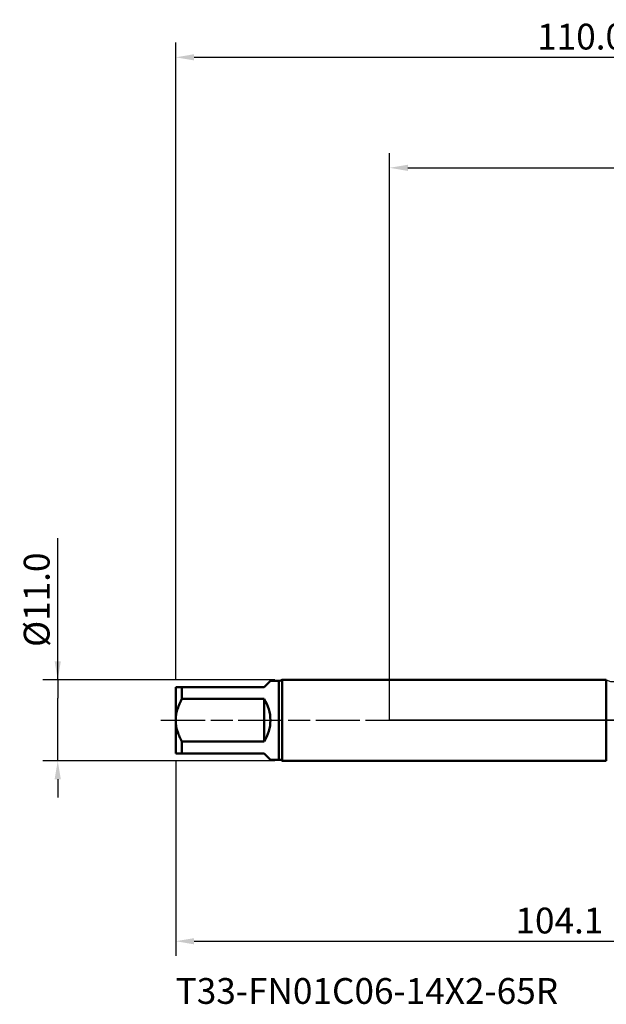
# Model space of a CAD drawing. Extents: x -50 to 122, y -39 to 95.
# Drawn here: x -50 to 29, y -39 to 95 of the extents above; entities that cross this region are included whole.
import ezdxf

# ---------------------------------------------------------------- set-up
doc = ezdxf.new("R2010")
doc.units = 0
doc.header["$PDMODE"] = 1
doc.linetypes.add('LONGDASH_DASH', pattern=[10.5, 6, -0.75, 3, -0.75])
for name, color, linetype, lineweight in [('1', 4, 'Continuous', 50), ('2', 7, 'Continuous', 25), ('4', 2, 'LONGDASH_DASH', 25), ('NOCUT', 7, 'Continuous', 25), ('SK1', 4, 'Continuous', 50), ('SK2', 7, 'Continuous', 25), ('SK4', 2, 'LONGDASH_DASH', 25), ('SK6', 5, 'Continuous', 35)]:
    doc.layers.add(name, color=color, linetype=linetype, lineweight=lineweight)
doc.styles.add('STANDARD 3.5 mm', font='monos.ttf', dxfattribs={"height": 3.5})
doc.dimstyles.new('AM_DIN', dxfattribs={"dimtxt": 3.5, "dimasz": 2.5, "dimexe": 2, "dimexo": 1, "dimgap": 1, "dimtad": 1, "dimdec": 1, "dimzin": 0, "dimdsep": 46, "dimtxsty": 'STANDARD 3.5 mm', "dimcen": 0.09, "dimadec": 0, "dimazin": 2, "dimtm": 1e-09, "dimtfac": 0.707107, "dimtmove": 0, "dimatfit": 3, "dimfxl": 1, "dimtolj": 1, "dimtzin": 0, "dimlwd": -1, "dimlwe": -1, "dimarcsym": 0})

# ---------------------------------------------------------------- blocks, each defined once
blk = doc.blocks.new('*D12')
at = {"layer": 'DEFPOINTS', "color": 0}
for p in [(-14.53, 5.5), (-45, -5.5), (-14.53, -5.5)]:
    blk.add_point(p, dxfattribs=at)
at = {"layer": 'SK2', "color": 0}
for p, q in [((-45, 5.5), (-45, 24.72)), ((-45, 8), (-45, 10.5)), ((-15.53, 5.5), (-47, 5.5)), ((-45, 5.5), (-45, 3)), ((-45, -3), (-45, 3)), ((-45, -5.5), (-45, -3)), ((-15.53, -5.5), (-47, -5.5)), ((-45, -8), (-45, -10.5))]:
    blk.add_line(p, q, dxfattribs=at)
for points in [[(-45.42, 8), (-44.58, 8), (-45, 5.5)], [(-45.42, -8), (-44.58, -8), (-45, -5.5)]]:
    blk.add_solid(points, dxfattribs=at)
at = {"layer": 'SK2', "color": 0, "insert": (-47.86, 16.36), "char_height": 3.5, "attachment_point": 5, "rotation": 90, "style": 'STANDARD 3.5 mm'}
blk.add_mtext('\\A1;%%c11.0', dxfattribs=at)
blk = doc.blocks.new('*D15')
at = {"layer": '2', "color": 0}
for p, q in [((75.12, 6.14), (75.12, -32)), ((-29, -5.5), (-29, -32)), ((-26.5, -30), (72.62, -30))]:
    blk.add_line(p, q, dxfattribs=at)
for points in [[(-26.5, -29.58), (-26.5, -30.42), (-29, -30)], [(72.62, -29.58), (72.62, -30.42), (75.12, -30)]]:
    blk.add_solid(points, dxfattribs=at)
at = {"layer": 'DEFPOINTS', "color": 0}
for p in [(75.12, 7.14), (-29, -4.5), (75.12, -30)]:
    blk.add_point(p, dxfattribs=at)
at = {"layer": '2', "color": 0, "insert": (23.06, -27.19), "char_height": 3.5, "attachment_point": 5, "style": 'STANDARD 3.5 mm'}
blk.add_mtext('\\A1;104.1', dxfattribs=at)
blk = doc.blocks.new('*D19')
at = {"layer": '2', "color": 0}
for p, q in [((0, 1), (0, 77)), ((81, 5.5), (81, 77)), ((2.5, 75), (78.5, 75))]:
    blk.add_line(p, q, dxfattribs=at)
for points in [[(2.5, 75.42), (2.5, 74.58), (0, 75)], [(78.5, 75.42), (78.5, 74.58), (81, 75)]]:
    blk.add_solid(points, dxfattribs=at)
at = {"layer": 'DEFPOINTS', "color": 0}
for p in [(81, 75), (81, 4.5), (0, 0)]:
    blk.add_point(p, dxfattribs=at)
at = {"layer": '2', "color": 0, "insert": (40.5, 77.81), "char_height": 3.5, "attachment_point": 5, "style": 'STANDARD 3.5 mm'}
blk.add_mtext('\\A1;81.0', dxfattribs=at)
blk = doc.blocks.new('*D20')
at = {"layer": 'DEFPOINTS', "color": 0}
for p in [(81, 90), (-29, 4.5), (81, 4.5)]:
    blk.add_point(p, dxfattribs=at)
at = {"layer": 'SK2', "color": 0}
for p, q in [((-29, 5.5), (-29, 92)), ((81, 5.5), (81, 92)), ((-26.5, 90), (78.5, 90))]:
    blk.add_line(p, q, dxfattribs=at)
for points in [[(-26.5, 90.42), (-26.5, 89.58), (-29, 90)], [(78.5, 90.42), (78.5, 89.58), (81, 90)]]:
    blk.add_solid(points, dxfattribs=at)
at = {"layer": 'SK2', "color": 0, "insert": (26, 92.81), "char_height": 3.5, "attachment_point": 5, "style": 'STANDARD 3.5 mm'}
blk.add_mtext('\\A1;110.0', dxfattribs=at)

msp = doc.modelspace()

# ---------------------------------------------------------------- linework, layer by layer
at = {"layer": '1'}
for p, q in [((29.419, 5.5), (0, 5.5)), ((29.419, 5.5), (29.419, -5.5)), ((0, -5.5), (29.419, -5.5))]:
    msp.add_line(p, q, dxfattribs=at)
at = {"layer": '4'}
msp.add_line((-2, 0), (83, 0), dxfattribs=at)
at = {"layer": 'NOCUT'}
msp.add_lwpolyline([(0, 0), (0, 5.5), (29.419, 5.5), (30, 5.25), (58.214, 5.25), (61, 7.138), (61, 0)], close=True, dxfattribs=at)
at = {"layer": 'SK1'}
for p, q in [((-17, 4.5), (-16.15, 5.35)), ((-15, 5.35), (-16.15, 5.35)), ((-15, 5.35), (-15, -5.35)), ((0, 5.5), (-14.534, 5.5)), ((-14.534, 5.5), (-14.534, 0)), ((-29, 4.5), (-29, 0)), ((-28.15, 2.894), (-28.15, 4.5)), ((-28.15, 4.5), (-17, 4.5)), ((-17, 2.894), (-28.15, 2.894)), ((-17, -2.894), (-17, 2.894)), ((-29, 0), (-29, -4.5)), ((-14.534, 0), (-14.534, -5.5)), ((-28.15, -4.5), (-28.15, -2.894)), ((-28.15, -2.894), (-17, -2.894)), ((-17, -4.5), (-28.15, -4.5)), ((-16.15, -5.35), (-17, -4.5)), ((-16.15, -5.35), (-15, -5.35)), ((-14.534, -5.5), (0, -5.5))]:
    msp.add_line(p, q, dxfattribs=at)
for points in [[(-29, 4.5), (-28.996, 4.5), (-28.986, 4.5), (-28.968, 4.5), (-28.944, 4.5), (-28.913, 4.5), (-28.876, 4.5), (-28.833, 4.5), (-28.784, 4.5), (-28.729, 4.5), (-28.67, 4.5), (-28.607, 4.5), (-28.539, 4.5), (-28.468, 4.5), (-28.393, 4.5), (-28.315, 4.5), (-28.234, 4.5), (-28.15, 4.5)], [(-28.15, 2.894), (-28.234, 2.735), (-28.315, 2.575), (-28.394, 2.414), (-28.469, 2.251), (-28.54, 2.086), (-28.608, 1.92), (-28.671, 1.752), (-28.73, 1.583), (-28.783, 1.413), (-28.832, 1.241), (-28.875, 1.068), (-28.912, 0.892), (-28.943, 0.716), (-28.968, 0.537), (-28.986, 0.358), (-28.996, 0.179), (-29, 0)], [(-29, 0), (-28.996, -0.179), (-28.986, -0.356), (-28.968, -0.534), (-28.944, -0.711), (-28.913, -0.887), (-28.876, -1.063), (-28.833, -1.239), (-28.784, -1.412), (-28.729, -1.584), (-28.67, -1.754), (-28.607, -1.922), (-28.539, -2.088), (-28.468, -2.252), (-28.393, -2.415), (-28.315, -2.576), (-28.234, -2.735), (-28.15, -2.894)], [(-28.15, -4.5), (-28.234, -4.5), (-28.315, -4.5), (-28.394, -4.5), (-28.469, -4.5), (-28.54, -4.5), (-28.608, -4.5), (-28.671, -4.5), (-28.73, -4.5), (-28.783, -4.5), (-28.832, -4.5), (-28.875, -4.5), (-28.912, -4.5), (-28.943, -4.5), (-28.968, -4.5), (-28.986, -4.5), (-28.996, -4.5), (-29, -4.5)]]:
    msp.add_lwpolyline(points, dxfattribs=at)
for centre, radius, start, end in [((-15, 6.15), 0.8, 270, 305.65909), ((-21.5, 0), 5.35, 327.25874, 32.74126), ((-15, -6.15), 0.8, 54.34091, 90)]:
    msp.add_arc(centre, radius, start, end, dxfattribs=at)
at = {"layer": 'SK4'}
msp.add_line((-31, 0), (83, 0), dxfattribs=at)

# ---------------------------------------------------------------- texts
at = {"layer": 'SK6', "insert": (-29, -35), "char_height": 3.5, "attachment_point": 1, "style": 'STANDARD 3.5 mm'}
msp.add_mtext('{T33-FN01C06-14X2-65R}', dxfattribs=at)

# ---------------------------------------------------------------- dimensions: what is measured, and where the dimension line sits
at = {"layer": '2'}
for base, p1, p2, picture, middle in [((81, 75), (0, 0), (81, 4.5), '*D19', (40.5, 75)), ((75.118, -30), (-29, -4.5), (75.118, 7.138), '*D15', (23.059, -30))]:
    dim = msp.add_linear_dim(base=base, p1=p1, p2=p2, dimstyle='AM_DIN', dxfattribs=at)
    dim.commit()
    dim.dimension.update_dxf_attribs({"geometry": picture, "text_midpoint": middle, "dimtype": 160})
at = {"layer": 'SK2'}
dim = msp.add_linear_dim(base=(81, 90), p1=(-29, 4.5), p2=(81, 4.5), dimstyle='AM_DIN', dxfattribs=at)
dim.commit()
dim.dimension.update_dxf_attribs({"geometry": '*D20', "text_midpoint": (26, 90), "dimtype": 160})
dim = msp.add_linear_dim(base=(-45, -5.5), p1=(-14.534, 5.5), p2=(-14.534, -5.5), angle=90, text='%%c<>', dimstyle='AM_DIN', dxfattribs=at)
dim.commit()
dim.dimension.update_dxf_attribs({"geometry": '*D12', "text_midpoint": (-45, 16.36), "dimtype": 160})

doc.saveas('drawing.dxf')
